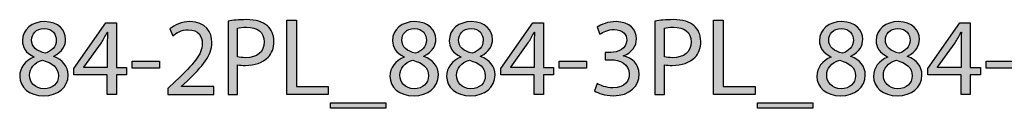
# Model space of a CAD drawing. Extents: x 35 to 115, y -20 to 100.
# Drawn here: x 54 to 73, y 94 to 96 of the extents above; entities that cross this region are included whole.
import ezdxf

# ---------------------------------------------------------------- set-up
doc = ezdxf.new("R2010")
doc.units = 0
doc.header["$MEASUREMENT"] = 0
doc.layers.add('REFERENCIAS', color=7, linetype='CONTINUOUS')

# ---------------------------------------------------------------- blocks, each defined once
blk = doc.blocks.new('BLOCK_2')
at = {"layer": 'REFERENCIAS'}
h = blk.add_hatch(color=255, dxfattribs=at)
h.dxf.hatch_style = 2
edge = h.paths.add_edge_path()
edge.add_spline(control_points=[(54.605, 95.424), (54.451, 95.496), (54.385, 95.614), (54.385, 95.733), (54.385, 95.951), (54.569, 96.099), (54.812, 96.099), (55.079, 96.099), (55.214, 95.934), (55.214, 95.76), (55.214, 95.644), (55.155, 95.517), (54.986, 95.439), (54.986, 95.439), (54.986, 95.432), (54.986, 95.432), (55.157, 95.365), (55.263, 95.242), (55.263, 95.077), (55.263, 94.836), (55.058, 94.677), (54.795, 94.677), (54.508, 94.677), (54.334, 94.846), (54.334, 95.047), (54.334, 95.221), (54.438, 95.346), (54.607, 95.418), (54.607, 95.418), (54.605, 95.424), (54.605, 95.424)], knot_values=[0, 0, 0, 0, 1, 1, 1, 2, 2, 2, 3, 3, 3, 4, 4, 4, 5, 5, 5, 6, 6, 6, 7, 7, 7, 8, 8, 8, 9, 9, 9, 10, 10, 10, 10], degree=3, periodic=1)
edge = h.paths.add_edge_path()
edge.add_spline(control_points=[(55.075, 95.058), (55.075, 95.223), (54.958, 95.305), (54.772, 95.358), (54.611, 95.312), (54.525, 95.204), (54.525, 95.073), (54.518, 94.935), (54.624, 94.812), (54.8, 94.812), (54.967, 94.812), (55.075, 94.916), (55.075, 95.058)], knot_values=[0, 0, 0, 0, 1, 1, 1, 2, 2, 2, 3, 3, 3, 4, 4, 4, 4], degree=3, periodic=1)
edge = h.paths.add_edge_path()
edge.add_spline(control_points=[(54.563, 95.745), (54.561, 95.608), (54.666, 95.534), (54.825, 95.492), (54.943, 95.532), (55.034, 95.616), (55.034, 95.741), (55.034, 95.851), (54.969, 95.965), (54.802, 95.965), (54.647, 95.965), (54.563, 95.864), (54.563, 95.745)], knot_values=[0, 0, 0, 0, 1, 1, 1, 2, 2, 2, 3, 3, 3, 4, 4, 4, 4], degree=3, periodic=1)
h = blk.add_hatch(color=255, dxfattribs=at)
h.dxf.hatch_style = 2
h.paths.add_polyline_path([(56.012, 94.7), (56.012, 95.077), (55.373, 95.077), (55.373, 95.197), (55.987, 96.075), (56.188, 96.075), (56.188, 95.221), (56.38, 95.221), (56.38, 95.077), (56.188, 95.077), (56.188, 94.7)])
edge = h.paths.add_edge_path()
edge.add_spline(control_points=[(56.012, 95.221), (56.012, 95.221), (56.012, 95.68), (56.012, 95.68), (56.012, 95.752), (56.014, 95.824), (56.019, 95.895), (56.019, 95.895), (56.012, 95.895), (56.012, 95.895), (55.97, 95.815), (55.936, 95.756), (55.898, 95.693), (55.898, 95.693), (55.562, 95.225), (55.562, 95.225), (55.562, 95.225), (55.562, 95.221), (55.562, 95.221), (55.562, 95.221), (56.012, 95.221), (56.012, 95.221)], knot_values=[0, 0, 0, 0, 1, 1, 1, 2, 2, 2, 3, 3, 3, 4, 4, 4, 5, 5, 5, 6, 6, 6, 7, 7, 7, 7], degree=3, periodic=1)
h = blk.add_hatch(color=255, dxfattribs=at)
h.dxf.hatch_style = 2
edge = h.paths.add_edge_path()
edge.add_spline(control_points=[(57.172, 94.7), (57.172, 94.7), (57.172, 94.815), (57.172, 94.815), (57.172, 94.815), (57.318, 94.956), (57.318, 94.956), (57.67, 95.29), (57.83, 95.468), (57.83, 95.676), (57.83, 95.815), (57.765, 95.944), (57.559, 95.944), (57.435, 95.944), (57.331, 95.881), (57.267, 95.828), (57.267, 95.828), (57.208, 95.959), (57.208, 95.959), (57.301, 96.037), (57.439, 96.099), (57.595, 96.099), (57.892, 96.099), (58.016, 95.895), (58.016, 95.699), (58.016, 95.445), (57.832, 95.24), (57.543, 94.96), (57.543, 94.96), (57.435, 94.859), (57.435, 94.859), (57.435, 94.859), (57.435, 94.855), (57.435, 94.855), (57.435, 94.855), (58.05, 94.855), (58.05, 94.855), (58.05, 94.855), (58.05, 94.7), (58.05, 94.7), (58.05, 94.7), (57.172, 94.7), (57.172, 94.7)], knot_values=[0, 0, 0, 0, 1, 1, 1, 2, 2, 2, 3, 3, 3, 4, 4, 4, 5, 5, 5, 6, 6, 6, 7, 7, 7, 8, 8, 8, 9, 9, 9, 10, 10, 10, 11, 11, 11, 12, 12, 12, 13, 13, 13, 14, 14, 14, 14], degree=3, periodic=1)
h = blk.add_hatch(color=255, dxfattribs=at)
h.dxf.hatch_style = 2
edge = h.paths.add_edge_path()
edge.add_spline(control_points=[(58.324, 96.109), (58.412, 96.124), (58.529, 96.137), (58.677, 96.137), (58.859, 96.137), (58.992, 96.095), (59.077, 96.018), (59.153, 95.951), (59.202, 95.847), (59.202, 95.72), (59.202, 95.591), (59.163, 95.489), (59.091, 95.416), (58.992, 95.312), (58.836, 95.259), (58.656, 95.259), (58.601, 95.259), (58.55, 95.261), (58.508, 95.272), (58.508, 95.272), (58.508, 94.7), (58.508, 94.7), (58.508, 94.7), (58.324, 94.7), (58.324, 94.7), (58.324, 94.7), (58.324, 96.109), (58.324, 96.109)], knot_values=[0, 0, 0, 0, 1, 1, 1, 2, 2, 2, 3, 3, 3, 4, 4, 4, 5, 5, 5, 6, 6, 6, 7, 7, 7, 8, 8, 8, 9, 9, 9, 9], degree=3, periodic=1)
edge = h.paths.add_edge_path()
edge.add_spline(control_points=[(58.508, 95.422), (58.548, 95.411), (58.599, 95.407), (58.66, 95.407), (58.882, 95.407), (59.018, 95.517), (59.018, 95.709), (59.018, 95.9), (58.882, 95.991), (58.681, 95.991), (58.601, 95.991), (58.539, 95.984), (58.508, 95.976), (58.508, 95.976), (58.508, 95.422), (58.508, 95.422)], knot_values=[0, 0, 0, 0, 1, 1, 1, 2, 2, 2, 3, 3, 3, 4, 4, 4, 5, 5, 5, 5], degree=3, periodic=1)
h = blk.add_hatch(color=255, dxfattribs=at)
h.dxf.hatch_style = 2
h.paths.add_polyline_path([(59.448, 96.126), (59.634, 96.126), (59.634, 94.855), (60.243, 94.855), (60.243, 94.7), (59.448, 94.7)])
h = blk.add_hatch(color=255, dxfattribs=at)
h.dxf.hatch_style = 2
edge = h.paths.add_edge_path()
edge.add_spline(control_points=[(61.695, 95.424), (61.541, 95.496), (61.475, 95.614), (61.475, 95.733), (61.475, 95.951), (61.659, 96.099), (61.903, 96.099), (62.169, 96.099), (62.305, 95.934), (62.305, 95.76), (62.305, 95.644), (62.245, 95.517), (62.076, 95.439), (62.076, 95.439), (62.076, 95.432), (62.076, 95.432), (62.248, 95.365), (62.353, 95.242), (62.353, 95.077), (62.353, 94.836), (62.148, 94.677), (61.886, 94.677), (61.598, 94.677), (61.425, 94.846), (61.425, 95.047), (61.425, 95.221), (61.528, 95.346), (61.698, 95.418), (61.698, 95.418), (61.695, 95.424), (61.695, 95.424)], knot_values=[0, 0, 0, 0, 1, 1, 1, 2, 2, 2, 3, 3, 3, 4, 4, 4, 5, 5, 5, 6, 6, 6, 7, 7, 7, 8, 8, 8, 9, 9, 9, 10, 10, 10, 10], degree=3, periodic=1)
edge = h.paths.add_edge_path()
edge.add_spline(control_points=[(62.165, 95.058), (62.165, 95.223), (62.049, 95.305), (61.863, 95.358), (61.702, 95.312), (61.615, 95.204), (61.615, 95.073), (61.609, 94.935), (61.714, 94.812), (61.89, 94.812), (62.057, 94.812), (62.165, 94.916), (62.165, 95.058)], knot_values=[0, 0, 0, 0, 1, 1, 1, 2, 2, 2, 3, 3, 3, 4, 4, 4, 4], degree=3, periodic=1)
edge = h.paths.add_edge_path()
edge.add_spline(control_points=[(61.653, 95.745), (61.651, 95.608), (61.757, 95.534), (61.915, 95.492), (62.034, 95.532), (62.125, 95.616), (62.125, 95.741), (62.125, 95.851), (62.059, 95.965), (61.892, 95.965), (61.738, 95.965), (61.653, 95.864), (61.653, 95.745)], knot_values=[0, 0, 0, 0, 1, 1, 1, 2, 2, 2, 3, 3, 3, 4, 4, 4, 4], degree=3, periodic=1)
h = blk.add_hatch(color=255, dxfattribs=at)
h.dxf.hatch_style = 2
edge = h.paths.add_edge_path()
edge.add_spline(control_points=[(62.781, 95.424), (62.627, 95.496), (62.561, 95.614), (62.561, 95.733), (62.561, 95.951), (62.745, 96.099), (62.988, 96.099), (63.255, 96.099), (63.39, 95.934), (63.39, 95.76), (63.39, 95.644), (63.331, 95.517), (63.162, 95.439), (63.162, 95.439), (63.162, 95.432), (63.162, 95.432), (63.333, 95.365), (63.439, 95.242), (63.439, 95.077), (63.439, 94.836), (63.234, 94.677), (62.972, 94.677), (62.684, 94.677), (62.51, 94.846), (62.51, 95.047), (62.51, 95.221), (62.614, 95.346), (62.783, 95.418), (62.783, 95.418), (62.781, 95.424), (62.781, 95.424)], knot_values=[0, 0, 0, 0, 1, 1, 1, 2, 2, 2, 3, 3, 3, 4, 4, 4, 5, 5, 5, 6, 6, 6, 7, 7, 7, 8, 8, 8, 9, 9, 9, 10, 10, 10, 10], degree=3, periodic=1)
edge = h.paths.add_edge_path()
edge.add_spline(control_points=[(63.251, 95.058), (63.251, 95.223), (63.134, 95.305), (62.948, 95.358), (62.787, 95.312), (62.701, 95.204), (62.701, 95.073), (62.694, 94.935), (62.8, 94.812), (62.976, 94.812), (63.143, 94.812), (63.251, 94.916), (63.251, 95.058)], knot_values=[0, 0, 0, 0, 1, 1, 1, 2, 2, 2, 3, 3, 3, 4, 4, 4, 4], degree=3, periodic=1)
edge = h.paths.add_edge_path()
edge.add_spline(control_points=[(62.739, 95.745), (62.737, 95.608), (62.843, 95.534), (63.001, 95.492), (63.119, 95.532), (63.211, 95.616), (63.211, 95.741), (63.211, 95.851), (63.145, 95.965), (62.978, 95.965), (62.823, 95.965), (62.739, 95.864), (62.739, 95.745)], knot_values=[0, 0, 0, 0, 1, 1, 1, 2, 2, 2, 3, 3, 3, 4, 4, 4, 4], degree=3, periodic=1)
h = blk.add_hatch(color=255, dxfattribs=at)
h.dxf.hatch_style = 2
h.paths.add_polyline_path([(64.188, 94.7), (64.188, 95.077), (63.549, 95.077), (63.549, 95.197), (64.163, 96.075), (64.364, 96.075), (64.364, 95.221), (64.556, 95.221), (64.556, 95.077), (64.364, 95.077), (64.364, 94.7)])
edge = h.paths.add_edge_path()
edge.add_spline(control_points=[(64.188, 95.221), (64.188, 95.221), (64.188, 95.68), (64.188, 95.68), (64.188, 95.752), (64.19, 95.824), (64.195, 95.895), (64.195, 95.895), (64.188, 95.895), (64.188, 95.895), (64.146, 95.815), (64.112, 95.756), (64.074, 95.693), (64.074, 95.693), (63.738, 95.225), (63.738, 95.225), (63.738, 95.225), (63.738, 95.221), (63.738, 95.221), (63.738, 95.221), (64.188, 95.221), (64.188, 95.221)], knot_values=[0, 0, 0, 0, 1, 1, 1, 2, 2, 2, 3, 3, 3, 4, 4, 4, 5, 5, 5, 6, 6, 6, 7, 7, 7, 7], degree=3, periodic=1)
h = blk.add_hatch(color=255, dxfattribs=at)
h.dxf.hatch_style = 2
edge = h.paths.add_edge_path()
edge.add_spline(control_points=[(65.393, 94.912), (65.446, 94.88), (65.566, 94.827), (65.697, 94.827), (65.934, 94.827), (66.011, 94.977), (66.008, 95.094), (66.006, 95.286), (65.833, 95.369), (65.653, 95.369), (65.653, 95.369), (65.549, 95.369), (65.549, 95.369), (65.549, 95.369), (65.549, 95.509), (65.549, 95.509), (65.549, 95.509), (65.653, 95.509), (65.653, 95.509), (65.788, 95.509), (65.96, 95.578), (65.96, 95.741), (65.96, 95.851), (65.89, 95.948), (65.719, 95.948), (65.609, 95.948), (65.503, 95.9), (65.444, 95.858), (65.444, 95.858), (65.393, 95.993), (65.393, 95.993), (65.467, 96.046), (65.607, 96.099), (65.755, 96.099), (66.025, 96.099), (66.148, 95.938), (66.148, 95.771), (66.148, 95.627), (66.061, 95.506), (65.894, 95.445), (65.894, 95.445), (65.894, 95.441), (65.894, 95.441), (66.063, 95.409), (66.199, 95.282), (66.201, 95.09), (66.201, 94.869), (66.027, 94.677), (65.7, 94.677), (65.545, 94.677), (65.41, 94.726), (65.342, 94.77), (65.342, 94.77), (65.393, 94.912), (65.393, 94.912)], knot_values=[0, 0, 0, 0, 1, 1, 1, 2, 2, 2, 3, 3, 3, 4, 4, 4, 5, 5, 5, 6, 6, 6, 7, 7, 7, 8, 8, 8, 9, 9, 9, 10, 10, 10, 11, 11, 11, 12, 12, 12, 13, 13, 13, 14, 14, 14, 15, 15, 15, 16, 16, 16, 17, 17, 17, 18, 18, 18, 18], degree=3, periodic=1)
h = blk.add_hatch(color=255, dxfattribs=at)
h.dxf.hatch_style = 2
edge = h.paths.add_edge_path()
edge.add_spline(control_points=[(66.5, 96.109), (66.589, 96.124), (66.705, 96.137), (66.853, 96.137), (67.035, 96.137), (67.168, 96.095), (67.253, 96.018), (67.329, 95.951), (67.378, 95.847), (67.378, 95.72), (67.378, 95.591), (67.34, 95.489), (67.268, 95.416), (67.168, 95.312), (67.012, 95.259), (66.832, 95.259), (66.777, 95.259), (66.726, 95.261), (66.684, 95.272), (66.684, 95.272), (66.684, 94.7), (66.684, 94.7), (66.684, 94.7), (66.5, 94.7), (66.5, 94.7), (66.5, 94.7), (66.5, 96.109), (66.5, 96.109)], knot_values=[0, 0, 0, 0, 1, 1, 1, 2, 2, 2, 3, 3, 3, 4, 4, 4, 5, 5, 5, 6, 6, 6, 7, 7, 7, 8, 8, 8, 9, 9, 9, 9], degree=3, periodic=1)
edge = h.paths.add_edge_path()
edge.add_spline(control_points=[(66.684, 95.422), (66.724, 95.411), (66.775, 95.407), (66.836, 95.407), (67.058, 95.407), (67.194, 95.517), (67.194, 95.709), (67.194, 95.9), (67.058, 95.991), (66.857, 95.991), (66.777, 95.991), (66.715, 95.984), (66.684, 95.976), (66.684, 95.976), (66.684, 95.422), (66.684, 95.422)], knot_values=[0, 0, 0, 0, 1, 1, 1, 2, 2, 2, 3, 3, 3, 4, 4, 4, 5, 5, 5, 5], degree=3, periodic=1)
h = blk.add_hatch(color=255, dxfattribs=at)
h.dxf.hatch_style = 2
h.paths.add_polyline_path([(67.624, 96.126), (67.81, 96.126), (67.81, 94.855), (68.419, 94.855), (68.419, 94.7), (67.624, 94.7)])
h = blk.add_hatch(color=255, dxfattribs=at)
h.dxf.hatch_style = 2
edge = h.paths.add_edge_path()
edge.add_spline(control_points=[(69.871, 95.424), (69.717, 95.496), (69.651, 95.614), (69.651, 95.733), (69.651, 95.951), (69.836, 96.099), (70.079, 96.099), (70.345, 96.099), (70.481, 95.934), (70.481, 95.76), (70.481, 95.644), (70.422, 95.517), (70.252, 95.439), (70.252, 95.439), (70.252, 95.432), (70.252, 95.432), (70.424, 95.365), (70.529, 95.242), (70.529, 95.077), (70.529, 94.836), (70.324, 94.677), (70.062, 94.677), (69.774, 94.677), (69.601, 94.846), (69.601, 95.047), (69.601, 95.221), (69.704, 95.346), (69.874, 95.418), (69.874, 95.418), (69.871, 95.424), (69.871, 95.424)], knot_values=[0, 0, 0, 0, 1, 1, 1, 2, 2, 2, 3, 3, 3, 4, 4, 4, 5, 5, 5, 6, 6, 6, 7, 7, 7, 8, 8, 8, 9, 9, 9, 10, 10, 10, 10], degree=3, periodic=1)
edge = h.paths.add_edge_path()
edge.add_spline(control_points=[(70.341, 95.058), (70.341, 95.223), (70.225, 95.305), (70.039, 95.358), (69.878, 95.312), (69.791, 95.204), (69.791, 95.073), (69.785, 94.935), (69.89, 94.812), (70.066, 94.812), (70.233, 94.812), (70.341, 94.916), (70.341, 95.058)], knot_values=[0, 0, 0, 0, 1, 1, 1, 2, 2, 2, 3, 3, 3, 4, 4, 4, 4], degree=3, periodic=1)
edge = h.paths.add_edge_path()
edge.add_spline(control_points=[(69.829, 95.745), (69.827, 95.608), (69.933, 95.534), (70.092, 95.492), (70.21, 95.532), (70.301, 95.616), (70.301, 95.741), (70.301, 95.851), (70.235, 95.965), (70.068, 95.965), (69.914, 95.965), (69.829, 95.864), (69.829, 95.745)], knot_values=[0, 0, 0, 0, 1, 1, 1, 2, 2, 2, 3, 3, 3, 4, 4, 4, 4], degree=3, periodic=1)
h = blk.add_hatch(color=255, dxfattribs=at)
h.dxf.hatch_style = 2
edge = h.paths.add_edge_path()
edge.add_spline(control_points=[(70.957, 95.424), (70.803, 95.496), (70.737, 95.614), (70.737, 95.733), (70.737, 95.951), (70.921, 96.099), (71.164, 96.099), (71.431, 96.099), (71.566, 95.934), (71.566, 95.76), (71.566, 95.644), (71.507, 95.517), (71.338, 95.439), (71.338, 95.439), (71.338, 95.432), (71.338, 95.432), (71.509, 95.365), (71.615, 95.242), (71.615, 95.077), (71.615, 94.836), (71.41, 94.677), (71.148, 94.677), (70.86, 94.677), (70.686, 94.846), (70.686, 95.047), (70.686, 95.221), (70.79, 95.346), (70.959, 95.418), (70.959, 95.418), (70.957, 95.424), (70.957, 95.424)], knot_values=[0, 0, 0, 0, 1, 1, 1, 2, 2, 2, 3, 3, 3, 4, 4, 4, 5, 5, 5, 6, 6, 6, 7, 7, 7, 8, 8, 8, 9, 9, 9, 10, 10, 10, 10], degree=3, periodic=1)
edge = h.paths.add_edge_path()
edge.add_spline(control_points=[(71.427, 95.058), (71.427, 95.223), (71.31, 95.305), (71.124, 95.358), (70.963, 95.312), (70.877, 95.204), (70.877, 95.073), (70.87, 94.935), (70.976, 94.812), (71.152, 94.812), (71.319, 94.812), (71.427, 94.916), (71.427, 95.058)], knot_values=[0, 0, 0, 0, 1, 1, 1, 2, 2, 2, 3, 3, 3, 4, 4, 4, 4], degree=3, periodic=1)
edge = h.paths.add_edge_path()
edge.add_spline(control_points=[(70.915, 95.745), (70.913, 95.608), (71.019, 95.534), (71.177, 95.492), (71.296, 95.532), (71.387, 95.616), (71.387, 95.741), (71.387, 95.851), (71.321, 95.965), (71.154, 95.965), (70.999, 95.965), (70.915, 95.864), (70.915, 95.745)], knot_values=[0, 0, 0, 0, 1, 1, 1, 2, 2, 2, 3, 3, 3, 4, 4, 4, 4], degree=3, periodic=1)
h = blk.add_hatch(color=255, dxfattribs=at)
h.dxf.hatch_style = 2
h.paths.add_polyline_path([(72.364, 94.7), (72.364, 95.077), (71.726, 95.077), (71.726, 95.197), (72.339, 96.075), (72.54, 96.075), (72.54, 95.221), (72.733, 95.221), (72.733, 95.077), (72.54, 95.077), (72.54, 94.7)])
edge = h.paths.add_edge_path()
edge.add_spline(control_points=[(72.364, 95.221), (72.364, 95.221), (72.364, 95.68), (72.364, 95.68), (72.364, 95.752), (72.366, 95.824), (72.371, 95.895), (72.371, 95.895), (72.364, 95.895), (72.364, 95.895), (72.322, 95.815), (72.288, 95.756), (72.25, 95.693), (72.25, 95.693), (71.914, 95.225), (71.914, 95.225), (71.914, 95.225), (71.914, 95.221), (71.914, 95.221), (71.914, 95.221), (72.364, 95.221), (72.364, 95.221)], knot_values=[0, 0, 0, 0, 1, 1, 1, 2, 2, 2, 3, 3, 3, 4, 4, 4, 5, 5, 5, 6, 6, 6, 7, 7, 7, 7], degree=3, periodic=1)
h = blk.add_hatch(color=255, dxfattribs=at)
h.dxf.hatch_style = 2
h.paths.add_polyline_path([(57.013, 95.339), (57.013, 95.204), (56.491, 95.204), (56.491, 95.339)])
h = blk.add_hatch(color=255, dxfattribs=at)
h.dxf.hatch_style = 2
h.paths.add_polyline_path([(65.189, 95.339), (65.189, 95.204), (64.667, 95.204), (64.667, 95.339)])
h = blk.add_hatch(color=255, dxfattribs=at)
h.dxf.hatch_style = 2
h.paths.add_polyline_path([(73.366, 95.339), (73.366, 95.204), (72.843, 95.204), (72.843, 95.339)])
h = blk.add_hatch(color=255, dxfattribs=at)
h.dxf.hatch_style = 2
h.paths.add_polyline_path([(61.346, 94.542), (61.346, 94.436), (60.288, 94.436), (60.288, 94.542)])
h = blk.add_hatch(color=255, dxfattribs=at)
h.dxf.hatch_style = 2
h.paths.add_polyline_path([(69.522, 94.542), (69.522, 94.436), (68.464, 94.436), (68.464, 94.542)])
for points in [[(56.012, 94.7), (56.012, 95.077), (55.373, 95.077), (55.373, 95.197), (55.987, 96.075), (56.188, 96.075), (56.188, 95.221), (56.38, 95.221), (56.38, 95.077), (56.188, 95.077), (56.188, 94.7), (56.012, 94.7)], [(59.448, 96.126), (59.634, 96.126), (59.634, 94.855), (60.243, 94.855), (60.243, 94.7), (59.448, 94.7), (59.448, 96.126)], [(64.188, 94.7), (64.188, 95.077), (63.549, 95.077), (63.549, 95.197), (64.163, 96.075), (64.364, 96.075), (64.364, 95.221), (64.556, 95.221), (64.556, 95.077), (64.364, 95.077), (64.364, 94.7), (64.188, 94.7)], [(67.624, 96.126), (67.81, 96.126), (67.81, 94.855), (68.419, 94.855), (68.419, 94.7), (67.624, 94.7), (67.624, 96.126)], [(72.364, 94.7), (72.364, 95.077), (71.726, 95.077), (71.726, 95.197), (72.339, 96.075), (72.54, 96.075), (72.54, 95.221), (72.733, 95.221), (72.733, 95.077), (72.54, 95.077), (72.54, 94.7), (72.364, 94.7)], [(57.013, 95.339), (57.013, 95.204), (56.491, 95.204), (56.491, 95.339), (57.013, 95.339)], [(65.189, 95.339), (65.189, 95.204), (64.667, 95.204), (64.667, 95.339), (65.189, 95.339)], [(73.366, 95.339), (73.366, 95.204), (72.843, 95.204), (72.843, 95.339), (73.366, 95.339)], [(61.346, 94.542), (61.346, 94.436), (60.288, 94.436), (60.288, 94.542), (61.346, 94.542)], [(69.522, 94.542), (69.522, 94.436), (68.464, 94.436), (68.464, 94.542), (69.522, 94.542)]]:
    blk.add_lwpolyline(points, dxfattribs=at)
for points, knots in [([(54.605, 95.424), (54.451, 95.496), (54.385, 95.614), (54.385, 95.733), (54.385, 95.951), (54.569, 96.099), (54.812, 96.099), (55.079, 96.099), (55.214, 95.934), (55.214, 95.76), (55.214, 95.644), (55.155, 95.517), (54.986, 95.439), (54.986, 95.439), (54.986, 95.432), (54.986, 95.432), (55.157, 95.365), (55.263, 95.242), (55.263, 95.077), (55.263, 94.836), (55.058, 94.677), (54.795, 94.677), (54.508, 94.677), (54.334, 94.846), (54.334, 95.047), (54.334, 95.221), (54.438, 95.346), (54.607, 95.418), (54.607, 95.418), (54.605, 95.424), (54.605, 95.424)], [0, 0, 0, 0, 1, 1, 1, 2, 2, 2, 3, 3, 3, 4, 4, 4, 5, 5, 5, 6, 6, 6, 7, 7, 7, 8, 8, 8, 9, 9, 9, 10, 10, 10, 10]), ([(57.172, 94.7), (57.172, 94.7), (57.172, 94.815), (57.172, 94.815), (57.172, 94.815), (57.318, 94.956), (57.318, 94.956), (57.67, 95.29), (57.83, 95.468), (57.83, 95.676), (57.83, 95.815), (57.765, 95.944), (57.559, 95.944), (57.435, 95.944), (57.331, 95.881), (57.267, 95.828), (57.267, 95.828), (57.208, 95.959), (57.208, 95.959), (57.301, 96.037), (57.439, 96.099), (57.595, 96.099), (57.892, 96.099), (58.016, 95.895), (58.016, 95.699), (58.016, 95.445), (57.832, 95.24), (57.543, 94.96), (57.543, 94.96), (57.435, 94.859), (57.435, 94.859), (57.435, 94.859), (57.435, 94.855), (57.435, 94.855), (57.435, 94.855), (58.05, 94.855), (58.05, 94.855), (58.05, 94.855), (58.05, 94.7), (58.05, 94.7), (58.05, 94.7), (57.172, 94.7), (57.172, 94.7)], [0, 0, 0, 0, 1, 1, 1, 2, 2, 2, 3, 3, 3, 4, 4, 4, 5, 5, 5, 6, 6, 6, 7, 7, 7, 8, 8, 8, 9, 9, 9, 10, 10, 10, 11, 11, 11, 12, 12, 12, 13, 13, 13, 14, 14, 14, 14]), ([(58.324, 96.109), (58.412, 96.124), (58.529, 96.137), (58.677, 96.137), (58.859, 96.137), (58.992, 96.095), (59.077, 96.018), (59.153, 95.951), (59.202, 95.847), (59.202, 95.72), (59.202, 95.591), (59.163, 95.489), (59.091, 95.416), (58.992, 95.312), (58.836, 95.259), (58.656, 95.259), (58.601, 95.259), (58.55, 95.261), (58.508, 95.272), (58.508, 95.272), (58.508, 94.7), (58.508, 94.7), (58.508, 94.7), (58.324, 94.7), (58.324, 94.7), (58.324, 94.7), (58.324, 96.109), (58.324, 96.109)], [0, 0, 0, 0, 1, 1, 1, 2, 2, 2, 3, 3, 3, 4, 4, 4, 5, 5, 5, 6, 6, 6, 7, 7, 7, 8, 8, 8, 9, 9, 9, 9]), ([(58.508, 95.422), (58.548, 95.411), (58.599, 95.407), (58.66, 95.407), (58.882, 95.407), (59.018, 95.517), (59.018, 95.709), (59.018, 95.9), (58.882, 95.991), (58.681, 95.991), (58.601, 95.991), (58.539, 95.984), (58.508, 95.976), (58.508, 95.976), (58.508, 95.422), (58.508, 95.422)], [0, 0, 0, 0, 1, 1, 1, 2, 2, 2, 3, 3, 3, 4, 4, 4, 5, 5, 5, 5]), ([(61.695, 95.424), (61.541, 95.496), (61.475, 95.614), (61.475, 95.733), (61.475, 95.951), (61.659, 96.099), (61.903, 96.099), (62.169, 96.099), (62.305, 95.934), (62.305, 95.76), (62.305, 95.644), (62.245, 95.517), (62.076, 95.439), (62.076, 95.439), (62.076, 95.432), (62.076, 95.432), (62.248, 95.365), (62.353, 95.242), (62.353, 95.077), (62.353, 94.836), (62.148, 94.677), (61.886, 94.677), (61.598, 94.677), (61.425, 94.846), (61.425, 95.047), (61.425, 95.221), (61.528, 95.346), (61.698, 95.418), (61.698, 95.418), (61.695, 95.424), (61.695, 95.424)], [0, 0, 0, 0, 1, 1, 1, 2, 2, 2, 3, 3, 3, 4, 4, 4, 5, 5, 5, 6, 6, 6, 7, 7, 7, 8, 8, 8, 9, 9, 9, 10, 10, 10, 10]), ([(62.781, 95.424), (62.627, 95.496), (62.561, 95.614), (62.561, 95.733), (62.561, 95.951), (62.745, 96.099), (62.988, 96.099), (63.255, 96.099), (63.39, 95.934), (63.39, 95.76), (63.39, 95.644), (63.331, 95.517), (63.162, 95.439), (63.162, 95.439), (63.162, 95.432), (63.162, 95.432), (63.333, 95.365), (63.439, 95.242), (63.439, 95.077), (63.439, 94.836), (63.234, 94.677), (62.972, 94.677), (62.684, 94.677), (62.51, 94.846), (62.51, 95.047), (62.51, 95.221), (62.614, 95.346), (62.783, 95.418), (62.783, 95.418), (62.781, 95.424), (62.781, 95.424)], [0, 0, 0, 0, 1, 1, 1, 2, 2, 2, 3, 3, 3, 4, 4, 4, 5, 5, 5, 6, 6, 6, 7, 7, 7, 8, 8, 8, 9, 9, 9, 10, 10, 10, 10]), ([(65.393, 94.912), (65.446, 94.88), (65.566, 94.827), (65.697, 94.827), (65.934, 94.827), (66.011, 94.977), (66.008, 95.094), (66.006, 95.286), (65.833, 95.369), (65.653, 95.369), (65.653, 95.369), (65.549, 95.369), (65.549, 95.369), (65.549, 95.369), (65.549, 95.509), (65.549, 95.509), (65.549, 95.509), (65.653, 95.509), (65.653, 95.509), (65.788, 95.509), (65.96, 95.578), (65.96, 95.741), (65.96, 95.851), (65.89, 95.948), (65.719, 95.948), (65.609, 95.948), (65.503, 95.9), (65.444, 95.858), (65.444, 95.858), (65.393, 95.993), (65.393, 95.993), (65.467, 96.046), (65.607, 96.099), (65.755, 96.099), (66.025, 96.099), (66.148, 95.938), (66.148, 95.771), (66.148, 95.627), (66.061, 95.506), (65.894, 95.445), (65.894, 95.445), (65.894, 95.441), (65.894, 95.441), (66.063, 95.409), (66.199, 95.282), (66.201, 95.09), (66.201, 94.869), (66.027, 94.677), (65.7, 94.677), (65.545, 94.677), (65.41, 94.726), (65.342, 94.77), (65.342, 94.77), (65.393, 94.912), (65.393, 94.912)], [0, 0, 0, 0, 1, 1, 1, 2, 2, 2, 3, 3, 3, 4, 4, 4, 5, 5, 5, 6, 6, 6, 7, 7, 7, 8, 8, 8, 9, 9, 9, 10, 10, 10, 11, 11, 11, 12, 12, 12, 13, 13, 13, 14, 14, 14, 15, 15, 15, 16, 16, 16, 17, 17, 17, 18, 18, 18, 18]), ([(66.5, 96.109), (66.589, 96.124), (66.705, 96.137), (66.853, 96.137), (67.035, 96.137), (67.168, 96.095), (67.253, 96.018), (67.329, 95.951), (67.378, 95.847), (67.378, 95.72), (67.378, 95.591), (67.34, 95.489), (67.268, 95.416), (67.168, 95.312), (67.012, 95.259), (66.832, 95.259), (66.777, 95.259), (66.726, 95.261), (66.684, 95.272), (66.684, 95.272), (66.684, 94.7), (66.684, 94.7), (66.684, 94.7), (66.5, 94.7), (66.5, 94.7), (66.5, 94.7), (66.5, 96.109), (66.5, 96.109)], [0, 0, 0, 0, 1, 1, 1, 2, 2, 2, 3, 3, 3, 4, 4, 4, 5, 5, 5, 6, 6, 6, 7, 7, 7, 8, 8, 8, 9, 9, 9, 9]), ([(66.684, 95.422), (66.724, 95.411), (66.775, 95.407), (66.836, 95.407), (67.058, 95.407), (67.194, 95.517), (67.194, 95.709), (67.194, 95.9), (67.058, 95.991), (66.857, 95.991), (66.777, 95.991), (66.715, 95.984), (66.684, 95.976), (66.684, 95.976), (66.684, 95.422), (66.684, 95.422)], [0, 0, 0, 0, 1, 1, 1, 2, 2, 2, 3, 3, 3, 4, 4, 4, 5, 5, 5, 5]), ([(69.871, 95.424), (69.717, 95.496), (69.651, 95.614), (69.651, 95.733), (69.651, 95.951), (69.836, 96.099), (70.079, 96.099), (70.345, 96.099), (70.481, 95.934), (70.481, 95.76), (70.481, 95.644), (70.422, 95.517), (70.252, 95.439), (70.252, 95.439), (70.252, 95.432), (70.252, 95.432), (70.424, 95.365), (70.529, 95.242), (70.529, 95.077), (70.529, 94.836), (70.324, 94.677), (70.062, 94.677), (69.774, 94.677), (69.601, 94.846), (69.601, 95.047), (69.601, 95.221), (69.704, 95.346), (69.874, 95.418), (69.874, 95.418), (69.871, 95.424), (69.871, 95.424)], [0, 0, 0, 0, 1, 1, 1, 2, 2, 2, 3, 3, 3, 4, 4, 4, 5, 5, 5, 6, 6, 6, 7, 7, 7, 8, 8, 8, 9, 9, 9, 10, 10, 10, 10]), ([(70.957, 95.424), (70.803, 95.496), (70.737, 95.614), (70.737, 95.733), (70.737, 95.951), (70.921, 96.099), (71.164, 96.099), (71.431, 96.099), (71.566, 95.934), (71.566, 95.76), (71.566, 95.644), (71.507, 95.517), (71.338, 95.439), (71.338, 95.439), (71.338, 95.432), (71.338, 95.432), (71.509, 95.365), (71.615, 95.242), (71.615, 95.077), (71.615, 94.836), (71.41, 94.677), (71.148, 94.677), (70.86, 94.677), (70.686, 94.846), (70.686, 95.047), (70.686, 95.221), (70.79, 95.346), (70.959, 95.418), (70.959, 95.418), (70.957, 95.424), (70.957, 95.424)], [0, 0, 0, 0, 1, 1, 1, 2, 2, 2, 3, 3, 3, 4, 4, 4, 5, 5, 5, 6, 6, 6, 7, 7, 7, 8, 8, 8, 9, 9, 9, 10, 10, 10, 10]), ([(54.563, 95.745), (54.561, 95.608), (54.666, 95.534), (54.825, 95.492), (54.943, 95.532), (55.034, 95.616), (55.034, 95.741), (55.034, 95.851), (54.969, 95.965), (54.802, 95.965), (54.647, 95.965), (54.563, 95.864), (54.563, 95.745)], [0, 0, 0, 0, 1, 1, 1, 2, 2, 2, 3, 3, 3, 4, 4, 4, 4]), ([(56.012, 95.221), (56.012, 95.221), (56.012, 95.68), (56.012, 95.68), (56.012, 95.752), (56.014, 95.824), (56.019, 95.895), (56.019, 95.895), (56.012, 95.895), (56.012, 95.895), (55.97, 95.815), (55.936, 95.756), (55.898, 95.693), (55.898, 95.693), (55.562, 95.225), (55.562, 95.225), (55.562, 95.225), (55.562, 95.221), (55.562, 95.221), (55.562, 95.221), (56.012, 95.221), (56.012, 95.221)], [0, 0, 0, 0, 1, 1, 1, 2, 2, 2, 3, 3, 3, 4, 4, 4, 5, 5, 5, 6, 6, 6, 7, 7, 7, 7]), ([(61.653, 95.745), (61.651, 95.608), (61.757, 95.534), (61.915, 95.492), (62.034, 95.532), (62.125, 95.616), (62.125, 95.741), (62.125, 95.851), (62.059, 95.965), (61.892, 95.965), (61.738, 95.965), (61.653, 95.864), (61.653, 95.745)], [0, 0, 0, 0, 1, 1, 1, 2, 2, 2, 3, 3, 3, 4, 4, 4, 4]), ([(62.739, 95.745), (62.737, 95.608), (62.843, 95.534), (63.001, 95.492), (63.119, 95.532), (63.211, 95.616), (63.211, 95.741), (63.211, 95.851), (63.145, 95.965), (62.978, 95.965), (62.823, 95.965), (62.739, 95.864), (62.739, 95.745)], [0, 0, 0, 0, 1, 1, 1, 2, 2, 2, 3, 3, 3, 4, 4, 4, 4]), ([(64.188, 95.221), (64.188, 95.221), (64.188, 95.68), (64.188, 95.68), (64.188, 95.752), (64.19, 95.824), (64.195, 95.895), (64.195, 95.895), (64.188, 95.895), (64.188, 95.895), (64.146, 95.815), (64.112, 95.756), (64.074, 95.693), (64.074, 95.693), (63.738, 95.225), (63.738, 95.225), (63.738, 95.225), (63.738, 95.221), (63.738, 95.221), (63.738, 95.221), (64.188, 95.221), (64.188, 95.221)], [0, 0, 0, 0, 1, 1, 1, 2, 2, 2, 3, 3, 3, 4, 4, 4, 5, 5, 5, 6, 6, 6, 7, 7, 7, 7]), ([(69.829, 95.745), (69.827, 95.608), (69.933, 95.534), (70.092, 95.492), (70.21, 95.532), (70.301, 95.616), (70.301, 95.741), (70.301, 95.851), (70.235, 95.965), (70.068, 95.965), (69.914, 95.965), (69.829, 95.864), (69.829, 95.745)], [0, 0, 0, 0, 1, 1, 1, 2, 2, 2, 3, 3, 3, 4, 4, 4, 4]), ([(70.915, 95.745), (70.913, 95.608), (71.019, 95.534), (71.177, 95.492), (71.296, 95.532), (71.387, 95.616), (71.387, 95.741), (71.387, 95.851), (71.321, 95.965), (71.154, 95.965), (70.999, 95.965), (70.915, 95.864), (70.915, 95.745)], [0, 0, 0, 0, 1, 1, 1, 2, 2, 2, 3, 3, 3, 4, 4, 4, 4]), ([(72.364, 95.221), (72.364, 95.221), (72.364, 95.68), (72.364, 95.68), (72.364, 95.752), (72.366, 95.824), (72.371, 95.895), (72.371, 95.895), (72.364, 95.895), (72.364, 95.895), (72.322, 95.815), (72.288, 95.756), (72.25, 95.693), (72.25, 95.693), (71.914, 95.225), (71.914, 95.225), (71.914, 95.225), (71.914, 95.221), (71.914, 95.221), (71.914, 95.221), (72.364, 95.221), (72.364, 95.221)], [0, 0, 0, 0, 1, 1, 1, 2, 2, 2, 3, 3, 3, 4, 4, 4, 5, 5, 5, 6, 6, 6, 7, 7, 7, 7]), ([(55.075, 95.058), (55.075, 95.223), (54.958, 95.305), (54.772, 95.358), (54.611, 95.312), (54.525, 95.204), (54.525, 95.073), (54.518, 94.935), (54.624, 94.812), (54.8, 94.812), (54.967, 94.812), (55.075, 94.916), (55.075, 95.058)], [0, 0, 0, 0, 1, 1, 1, 2, 2, 2, 3, 3, 3, 4, 4, 4, 4]), ([(62.165, 95.058), (62.165, 95.223), (62.049, 95.305), (61.863, 95.358), (61.702, 95.312), (61.615, 95.204), (61.615, 95.073), (61.609, 94.935), (61.714, 94.812), (61.89, 94.812), (62.057, 94.812), (62.165, 94.916), (62.165, 95.058)], [0, 0, 0, 0, 1, 1, 1, 2, 2, 2, 3, 3, 3, 4, 4, 4, 4]), ([(63.251, 95.058), (63.251, 95.223), (63.134, 95.305), (62.948, 95.358), (62.787, 95.312), (62.701, 95.204), (62.701, 95.073), (62.694, 94.935), (62.8, 94.812), (62.976, 94.812), (63.143, 94.812), (63.251, 94.916), (63.251, 95.058)], [0, 0, 0, 0, 1, 1, 1, 2, 2, 2, 3, 3, 3, 4, 4, 4, 4]), ([(70.341, 95.058), (70.341, 95.223), (70.225, 95.305), (70.039, 95.358), (69.878, 95.312), (69.791, 95.204), (69.791, 95.073), (69.785, 94.935), (69.89, 94.812), (70.066, 94.812), (70.233, 94.812), (70.341, 94.916), (70.341, 95.058)], [0, 0, 0, 0, 1, 1, 1, 2, 2, 2, 3, 3, 3, 4, 4, 4, 4]), ([(71.427, 95.058), (71.427, 95.223), (71.31, 95.305), (71.124, 95.358), (70.963, 95.312), (70.877, 95.204), (70.877, 95.073), (70.87, 94.935), (70.976, 94.812), (71.152, 94.812), (71.319, 94.812), (71.427, 94.916), (71.427, 95.058)], [0, 0, 0, 0, 1, 1, 1, 2, 2, 2, 3, 3, 3, 4, 4, 4, 4])]:
    blk.add_open_spline(points, degree=3, knots=knots, dxfattribs=at)

msp = doc.modelspace()

# ---------------------------------------------------------------- block references
at = {"layer": 'REFERENCIAS'}
msp.add_blockref('BLOCK_2', (0, 0), dxfattribs=at)

doc.saveas('drawing.dxf')
